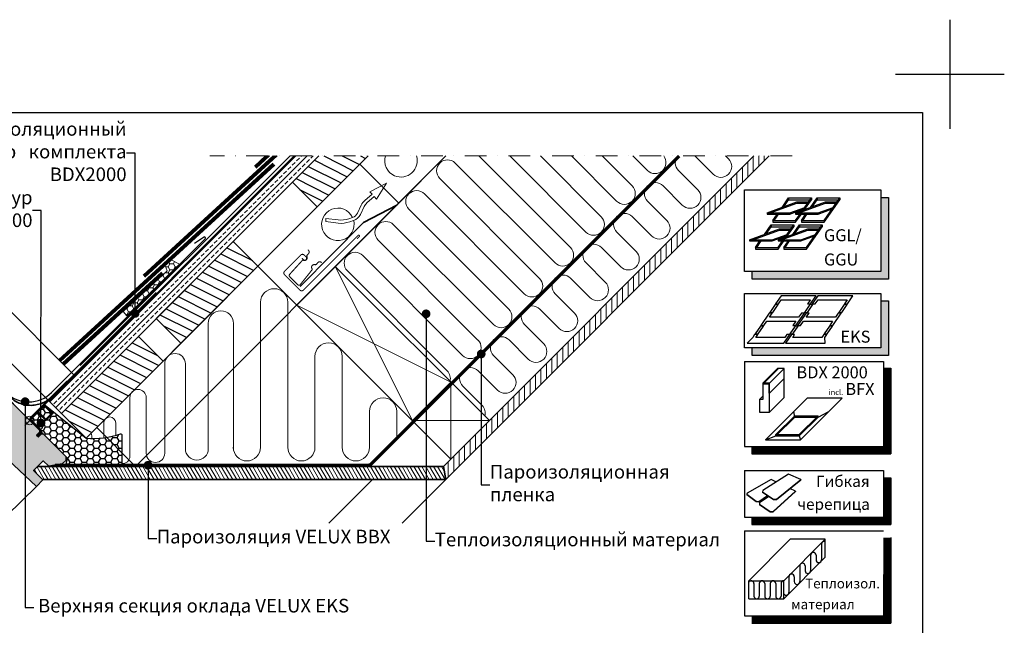
# Model space of a CAD drawing. Units: millimetres. Extents: x 5551 to 7751, y 3757 to 5342.
# Drawn here: x 6847 to 7751, y 4787 to 5342 of the extents above; entities that cross this region are included whole.
import ezdxf
from ezdxf.enums import TextEntityAlignment as Align

# ---------------------------------------------------------------- set-up
doc = ezdxf.new("R2010")
doc.units = ezdxf.units.MM
doc.header["$LTSCALE"] = 40
doc.header["$MEASUREMENT"] = 0
doc.header["$PDSIZE"] = 2
for name, pattern in [('ACAD_ISO03W100', [30, 12, -18]), ('ACAD_ISO14W100', [24, 12, -3, 0, -3, 0, -3, 0, -3]), ('DASHDOT', [1, 0.5, -0.25, 0, -0.25]), ('HIDDEN', [0.375, 0.25, -0.125])]:
    doc.linetypes.add(name, pattern=pattern)
doc.layers.get('0').update_dxf_attribs({"linetype": 'CONTINUOUS'})
doc.layers.get('DEFPOINTS').update_dxf_attribs({"linetype": 'CONTINUOUS'})
for name, color, linetype in [('POIMULEVY', 7, 'CONTINUOUS'), ('VELUX_FLASHING', 4, 'CONTINUOUS'), ('VELUX_FRAME', 7, 'CONTINUOUS'), ('VELUX_HATCH', 1, 'CONTINUOUS'), ('VELUX_INFO', 7, 'CONTINUOUS'), ('VELUX_INSULATIONFRAME_BDX', 5, 'CONTINUOUS'), ('VELUX_VAPOUR-BARRIER', 1, 'HIDDEN')]:
    doc.layers.add(name, color=color, linetype=linetype)
for name, color, linetype, lineweight in [('VELUX-WINDOW', 4, 'CONTINUOUS', 35), ('VELUX_1', 1, 'CONTINUOUS', 9), ('VELUX_4', 4, 'CONTINUOUS', 35), ('VELUX_5h', 5, 'ACAD_ISO03W100', 35), ('VELUX_6DH', 6, 'DASHDOT', 9), ('VELUX_DIM', 2, 'CONTINUOUS', 13), ('VELUX_HATCHING', 1, 'CONTINUOUS', 9), ('VELUX_INSU', 2, 'CONTINUOUS', 13), ('VELUX_TXT2', 7, 'CONTINUOUS', 13)]:
    doc.layers.add(name, color=color, linetype=linetype, lineweight=lineweight)
doc.styles.add('ROMANS', font='romans.shx', dxfattribs={"height": 12.5})
doc.styles.add('Verdana', font='verdana.TTF')
doc.dimstyles.new('ISO-25', dxfattribs={"dimscale": 8, "dimtxt": 1.75, "dimasz": 2.5, "dimexe": 1.25, "dimexo": 0.625, "dimtad": 1, "dimdec": 0, "dimtxsty": 'Standard', "dimcen": 2.5, "dimadec": 0, "dimazin": 0, "dimtfac": 1, "dimtdec": 0, "dimtmove": 0, "dimatfit": 3, "dimfxl": 0, "dimarcsym": 0})
doc.dimstyles.new('VERDANA', dxfattribs={"dimtxt": 12.5, "dimasz": 12, "dimexe": 2, "dimexo": 0, "dimgap": 2, "dimtad": 1, "dimdec": 0, "dimzin": 4, "dimdsep": 46, "dimtxsty": 'Verdana', "dimcen": 0.09, "dimclrd": 256, "dimclre": 256, "dimclrt": 256, "dimadec": 3, "dimazin": 1, "dimtfac": 1, "dimtdec": 0, "dimtix": 1, "dimtmove": 0, "dimatfit": 3, "dimfxl": 0, "dimtolj": 1, "dimtzin": 0, "dimarcsym": 0})

# ---------------------------------------------------------------- blocks, each defined once
blk = doc.blocks.new('arrotop')
at = {"layer": 'VELUX_HATCHING', "flags": 128}
blk.add_lwpolyline([(0, 0), (-10.27, -13.91), (-12.25, -11.39), (-19.43, -16.57, 0.105543), (-22.23, -19.66), (-26.31, -26.7, -0.188551), (-32.92, -31.69), (-36.48, -32.61, -0.098956), (-47.32, -33.05), (-58.53, -30.59), (-58.23, -27.74), (-47.01, -30.01, 0.091783), (-37.08, -29.69), (-33.69, -28.82, 0.180782), (-28.91, -25.19), (-24.82, -18.16, -0.105543), (-21.18, -14.13), (-14.11, -9.03), (-16.08, -6.52)], format="xyb", close=True, dxfattribs=at)
blk = doc.blocks.new('*D34')
at = {"layer": 'DEFPOINTS', "color": 0}
for p in [(6789.69, 5076.65), (6873.85, 4992.49), (6856.17, 4974.81)]:
    blk.add_point(p, dxfattribs=at)
at = {"layer": 'VELUX_DIM', "lineweight": -2}
for p, q in [((6798.17, 5085.14), (6806.66, 5093.62)), ((6772.01, 5058.97), (6789.69, 5076.65)), ((6873.85, 4992.49), (6788.27, 5078.06)), ((6856.17, 4974.81), (6770.6, 5060.39)), ((6763.53, 5050.49), (6755.04, 5042))]:
    blk.add_line(p, q, dxfattribs=at)
at = {"layer": 'VELUX_DIM'}
for points in [[(6796.76, 5086.55), (6799.59, 5083.72), (6789.69, 5076.65)], [(6762.11, 5051.9), (6764.94, 5049.07), (6772.01, 5058.97)]]:
    blk.add_solid(points, dxfattribs=at)
at = {"layer": 'VELUX_DIM', "insert": (6774.83, 5073.83), "char_height": 12.5, "attachment_point": 5, "rotation": 45, "style": 'Verdana'}
blk.add_mtext('\\A1;25', dxfattribs=at)
blk = doc.blocks.new('*D35')
at = {"layer": 'DEFPOINTS', "color": 0}
for p in [(6790.22, 5123), (6897.3, 5015.93), (6856.17, 4974.81)]:
    blk.add_point(p, dxfattribs=at)
at = {"layer": 'VELUX_DIM', "lineweight": -2}
for p, q in [((6798.71, 5131.49), (6807.19, 5139.98)), ((6749.1, 5081.88), (6790.22, 5123)), ((6897.3, 5015.93), (6788.81, 5124.42)), ((6856.17, 4974.81), (6747.69, 5083.3)), ((6740.62, 5073.4), (6732.13, 5064.91))]:
    blk.add_line(p, q, dxfattribs=at)
at = {"layer": 'VELUX_DIM'}
for points in [[(6797.29, 5132.9), (6800.12, 5130.08), (6790.22, 5123)], [(6739.2, 5074.81), (6742.03, 5071.98), (6749.1, 5081.88)]]:
    blk.add_solid(points, dxfattribs=at)
at = {"layer": 'VELUX_DIM', "insert": (6763.65, 5108.46), "char_height": 12.5, "attachment_point": 5, "rotation": 45, "style": 'Verdana'}
blk.add_mtext('\\A1;60-100', dxfattribs=at)

msp = doc.modelspace()

# ---------------------------------------------------------------- hatches: boundary and pattern name
at = {"layer": 'POIMULEVY'}
h = msp.add_hatch(dxfattribs=at)
h.set_pattern_fill('ANSI31', color=1, scale=60, angle=-251.565, style=0)
h.set_pattern_definition([(153.435, (2051.414, 1675.5535), (-3.354096, -6.708207), [])])
h.paths.add_polyline_path([(7166.71, 5217.47), (7121.46, 5217.47), (7097.3, 5193.31), (7119.92, 5170.68)])
h = msp.add_hatch(dxfattribs=at)
h.set_pattern_fill('ANSI31', color=1, scale=60, angle=-251.565, style=0)
h.set_pattern_definition([(153.435, (1926.4266, 1550.566), (-3.354096, -6.708207), [])])
h.paths.add_polyline_path([(6994.94, 5045.69), (6972.31, 5068.32), (7043.02, 5139.03), (7065.65, 5116.4)])
h = msp.add_hatch(dxfattribs=at)
h.set_pattern_fill('ANSI31', color=1, scale=60, angle=-251.565, style=0)
h.set_pattern_definition([(153.435, (1839.282, 1463.4215), (-3.354096, -6.708207), [])])
h.paths.add_polyline_path([(6907.79, 4958.55), (6885.16, 4981.17), (6955.87, 5051.88), (6978.5, 5029.26)])
at = {"layer": 'VELUX_HATCH'}
h = msp.add_hatch(dxfattribs=at)
h.set_pattern_fill('HONEY', color=5, scale=30, style=0)
h.set_pattern_definition([(360, (6026.8673, 4046.6804), (5.625, 3.247595), [3.75, -7.5]), (120, (6026.8673, 4046.6804), (-5.625, 3.247595), [3.75, -7.5]), (60, (6026.8673, 4046.6804), (1e-08, 6.4951905), [-7.5, 3.75])])
edge = h.paths.add_edge_path()
edge.add_line((6889.47, 4935.12), (6890.68, 4939.6))
edge.add_arc((6890.33, 4939.95), 0.5, 315, 405)
edge.add_line((6890.68, 4940.3), (6856.17, 4974.81))
edge.add_line((6856.17, 4974.81), (6870.31, 4988.95))
edge.add_line((6870.31, 4988.95), (6907.79, 4958.55))
edge.add_arc((6913.3, 5043.22), 84.85, 266.27989, 288.01586)
edge.add_arc((6939.72, 4961.56), 0.983, 15.3977, 100.6065, ccw=False)
edge.add_line((6940.67, 4961.82), (6940.71, 4933.67))
edge.add_arc((6939.71, 4933.67), 1, -90.73484, 0, ccw=False)
edge.add_arc((6926.75, 5183.48), 251.15, 261.46361, 272.95483, ccw=False)
at = {"layer": 'VELUX_HATCHING'}
h = msp.add_hatch(dxfattribs=at)
h.set_pattern_fill('BRASS', color=256, scale=30, angle=45, style=0)
h.set_pattern_definition([(45, (5624.071, 3762.468), (-5.3033, 5.3033), []), (45, (5621.419, 3765.12), (-5.3033, 5.3033), [3.75, -1.875])])
h.paths.add_polyline_path([(7121.46, 5217.47), (7098.83, 5217.47), (6873.85, 4992.49), (6885.16, 4981.17)])
h = msp.add_hatch(dxfattribs=at)
h.set_pattern_fill('ANSI31', color=256, scale=40, angle=45, style=0)
h.set_pattern_definition([(90, (3675.432, 2575.479), (-5, 9e-16), [])])
h.paths.add_polyline_path([(7236.12, 4932.67), (7238.26, 4920.67), (7535.07, 5217.47), (7520.92, 5217.47)])
h = msp.add_hatch(dxfattribs=at)
h.set_pattern_fill('HONEY', color=256, angle=0.3, style=0)
h.set_pattern_definition([(0.3, (5881.501, 3900.2234), (4.7480378, 2.7745286), [3.175, -6.35]), (120.3, (5881.501, 3900.2234), (-4.776831, 2.724657), [3.175, -6.35]), (60.3, (5881.501, 3900.2234), (-0.0287934, 5.4991856), [-6.35, 3.175])])
h.paths.add_polyline_path([(6993.58, 5118.21), (6986.09, 5122.14), (6980.47, 5116.94), (6982.26, 5112.1), (6941.8, 5074.69), (6945.4, 5070.7)])
h = msp.add_hatch(dxfattribs=at)
h.set_pattern_fill('DOTS', color=256, scale=30, style=0)
h.set_pattern_definition([(0, (5439.3763, 3383.5069), (0.9375, 1.875), [0, -1.875])])
edge = h.paths.add_edge_path()
edge.add_line((6799.67, 5031.31), (6798.26, 5031.31))
edge.add_line((6798.26, 5031.31), (6776.62, 5009.67))
edge.add_line((6776.62, 5009.67), (6776.62, 5008.26))
edge.add_line((6776.62, 5008.26), (6792.11, 4992.77))
edge.add_line((6792.11, 4992.77), (6771.92, 4972.58))
edge.add_line((6771.92, 4972.58), (6765.72, 4964.59))
edge.add_arc((6766.9, 4963.67), 1.5, 142.2, 225)
edge.add_line((6765.84, 4962.61), (6777.15, 4951.3))
edge.add_arc((6778.21, 4952.36), 1.5, 225, 307.8)
edge.add_line((6779.13, 4951.18), (6787.12, 4957.38))
edge.add_line((6787.12, 4957.38), (6801.37, 4971.63))
edge.add_line((6801.37, 4971.63), (6803.62, 4969.38))
edge.add_arc((6804.68, 4970.44), 1.5, 225, 270)
edge.add_line((6804.68, 4968.94), (6806.27, 4968.94))
edge.add_arc((6806.27, 4970.44), 1.5, 270, 315)
edge.add_line((6807.33, 4969.38), (6811.48, 4973.54))
edge.add_line((6811.48, 4973.54), (6814.31, 4970.71))
edge.add_line((6814.31, 4970.71), (6809.4, 4965.8))
edge.add_arc((6810.46, 4964.73), 1.5, 135, 226.94331)
edge.add_line((6809.44, 4963.64), (6862.18, 4914.35))
edge.add_line((6862.18, 4914.35), (6868.19, 4920.36))
edge.add_line((6868.19, 4920.36), (6859.71, 4928.85))
edge.add_line((6859.71, 4928.85), (6868.55, 4937.69))
edge.add_line((6868.55, 4937.69), (6873.5, 4932.74))
edge.add_line((6873.5, 4932.74), (6886.01, 4934.93))
edge.add_line((6886.01, 4934.93), (6889.62, 4938.54))
edge.add_line((6889.62, 4938.54), (6889.62, 4941.36))
edge.add_line((6889.62, 4941.36), (6868.41, 4962.58))
edge.add_line((6868.41, 4962.58), (6866.99, 4962.58))
edge.add_line((6866.99, 4962.58), (6864.16, 4959.75))
edge.add_line((6864.16, 4959.75), (6862.47, 4961.45))
edge.add_line((6862.47, 4961.45), (6865.29, 4964.27))
edge.add_line((6865.29, 4964.27), (6865.29, 4965.69))
edge.add_line((6865.29, 4965.69), (6799.67, 5031.31))
edge = h.paths.add_edge_path(flags=17)
edge.add_line((6808.58, 4945.89), (6813.6, 4950.91))
edge.add_line((6813.6, 4950.91), (6814.24, 4950.27))
edge.add_line((6814.24, 4950.27), (6818.57, 4950.27))
edge.add_arc((6818.57, 4948.77), 1.5, 45, 90, ccw=False)
edge.add_line((6819.63, 4949.83), (6821.03, 4948.43))
edge.add_arc((6819.97, 4947.37), 1.5, -45, 45, ccw=False)
edge.add_line((6821.03, 4946.31), (6803.35, 4928.64))
edge.add_arc((6802.29, 4929.7), 1.5, 225, 315, ccw=False)
edge.add_line((6801.23, 4928.64), (6783.55, 4946.31))
edge.add_arc((6784.61, 4947.37), 1.5, 135, 225, ccw=False)
edge.add_line((6783.55, 4948.43), (6793.45, 4958.33))
edge.add_arc((6794.51, 4957.27), 1.5, 45, 135, ccw=False)
edge.add_line((6795.57, 4958.33), (6797.84, 4956.07))
edge.add_arc((6798.9, 4957.13), 1.5, 225, 315)
edge.add_line((6799.96, 4956.07), (6805.61, 4961.73))
edge.add_arc((6806.68, 4960.67), 1.5, 45, 135, ccw=False)
edge.add_line((6807.74, 4961.73), (6810.27, 4959.2))
edge.add_arc((6809.21, 4958.14), 1.5, 0, 45, ccw=False)
edge.add_line((6810.71, 4958.14), (6810.71, 4953.81))
edge.add_line((6810.71, 4953.81), (6811.34, 4953.17))
edge.add_line((6811.34, 4953.17), (6806.32, 4948.15))
edge.add_line((6806.32, 4948.15), (6808.58, 4945.89))
edge = h.paths.add_edge_path()
edge.add_arc((6777.8, 4927.89), 35, 315, 352.87805)
edge.add_arc((6811.04, 4923.73), 1.5, 352.87805, 396.8122)
edge.add_line((6812.24, 4924.63), (6808.28, 4929.93))
edge.add_arc((6807.88, 4929.63), 0.5, 36.8122, 135)
edge.add_line((6807.52, 4929.98), (6775.35, 4897.81))
edge.add_line((6775.35, 4897.81), (6773.58, 4895.33))
edge.add_line((6773.58, 4895.33), (6777.47, 4891.44))
edge.add_line((6777.47, 4891.44), (6773.46, 4887.43))
edge.add_line((6773.46, 4887.43), (6773.56, 4886.87))
edge.add_line((6773.56, 4886.87), (6781.32, 4883.29))
edge.add_arc((6781.94, 4884.66), 1.5, 245.25646, 315)
edge.add_line((6783, 4883.6), (6802.55, 4903.14))
edge = h.paths.add_edge_path()
edge.add_line((6778.46, 4904.03), (6759.37, 4884.94))
edge.add_arc((6758.31, 4886), 1.5, 225, 315, ccw=False)
edge.add_line((6757.25, 4884.94), (6755.48, 4886.7))
edge.add_arc((6754.77, 4886), 1, 45, 135)
edge.add_line((6754.07, 4886.7), (6749.65, 4882.29))
edge.add_arc((6748.59, 4883.35), 1.5, 231, 315, ccw=False)
edge.add_line((6747.64, 4882.18), (6711.35, 4911.57))
edge.add_arc((6712.61, 4913.13), 2, 135, 231, ccw=False)
edge.add_line((6711.19, 4914.54), (6715.15, 4918.5))
edge.add_arc((6717.26, 4920.26), 2.75, 219.78409, 410.21591)
edge.add_line((6719.02, 4922.37), (6724.37, 4927.72))
edge.add_line((6724.37, 4927.72), (6718.71, 4933.37))
edge.add_line((6718.71, 4933.37), (6719.42, 4934.08))
edge.add_line((6719.42, 4934.08), (6716.59, 4936.91))
edge.add_line((6716.59, 4936.91), (6715.88, 4936.2))
edge.add_line((6715.88, 4936.2), (6712.35, 4939.74))
edge.add_line((6712.35, 4939.74), (6711.64, 4941.86))
edge.add_line((6711.64, 4941.86), (6715.88, 4946.1))
edge.add_line((6715.88, 4946.1), (6717.65, 4944.33))
edge.add_line((6717.65, 4944.33), (6719.77, 4946.46))
edge.add_line((6719.77, 4946.46), (6717.3, 4948.93))
edge.add_line((6717.3, 4948.93), (6725.43, 4957.06))
edge.add_arc((6726.49, 4956), 1.5, 45, 135, ccw=False)
edge.add_line((6727.55, 4957.06), (6778.46, 4906.15))
edge.add_arc((6777.4, 4905.09), 1.5, -45, 45, ccw=False)
h = msp.add_hatch(dxfattribs=at)
h.set_pattern_fill('ANSI31', color=256, scale=25, angle=75, style=0)
h.set_pattern_definition([(120, (3652.8044, 2598.1066), (-2.7063294, -1.5625), [])])
h.paths.add_polyline_path([(7236.12, 4932.67), (6863.53, 4932.67), (6859.71, 4928.85), (6867.89, 4920.67), (7238.26, 4920.67)])
at = {"layer": 'VELUX_INFO'}
for points in [[(7637.42, 5111.44), (7519.42, 5111.44), (7519.42, 5104.44), (7644.42, 5104.44), (7644.42, 5179.44), (7637.42, 5179.44)], [(7644.42, 5084.44), (7637.42, 5084.44), (7637.42, 5041.44), (7519.42, 5041.44), (7519.42, 5034.44), (7644.42, 5034.44)]]:
    msp.add_hatch(color=7, dxfattribs=at).paths.add_polyline_path(points)

# ---------------------------------------------------------------- linework, layer by layer
at = {"layer": 'VELUX-WINDOW'}
msp.add_lwpolyline([(6809.44, 4963.64), (6862.18, 4914.35), (6868.19, 4920.36), (6859.71, 4928.85), (6868.55, 4937.69), (6873.5, 4932.74), (6886.01, 4934.93), (6889.62, 4938.54), (6889.62, 4941.36), (6868.41, 4962.58), (6866.99, 4962.58), (6864.16, 4959.75), (6862.47, 4961.45), (6865.29, 4964.27), (6865.29, 4965.69), (6799.67, 5031.31)], dxfattribs=at)
at = {"layer": 'VELUX_1', "linetype": 'Continuous'}
for p, q in [((7207.4, 4974.65), (7136.69, 5116.07)), ((7101.33, 5080.72), (7242.75, 5010.01)), ((7242.75, 5010.01), (7242.75, 4939.3)), ((7207.4, 4974.65), (7278.11, 4974.65)), ((7130.67, 4880.56), (7170.79, 4920.67)), ((7198.13, 4880.56), (7238.26, 4920.67))]:
    msp.add_line(p, q, dxfattribs=at)
at = {"layer": 'VELUX_1', "color": 1}
for p, q in [((6851.58, 4970.21), (6860.77, 4979.41)), ((6851.58, 4979.41), (6860.77, 4970.21))]:
    msp.add_line(p, q, dxfattribs=at)
at = {"layer": 'VELUX_1'}
msp.add_line((6835.1, 4887.71), (6862.18, 4914.35), dxfattribs=at)
at = {"layer": 'VELUX_1', "color": 3, "const_width": 2}
for points in [[(6863.19, 4960.72), (6866.23, 4963.76, 0.414214), (6866.23, 4965.89), (6857.04, 4975.08, -0.414214), (6857.04, 4977.2), (6890.62, 5010.79)], [(6869.48, 4989.64, 0.182698), (6869.87, 4988.53), (6876.9, 4981.5), (6870.9, 4975.5), (6863.87, 4982.53, -0.182698), (6863.48, 4983.64, -0.182698)]]:
    msp.add_lwpolyline(points, format="xyb", dxfattribs=at)
at = {"layer": 'VELUX_1', "color": 1}
msp.add_circle((6856.17, 4974.81), 4, dxfattribs=at)
at = {"layer": 'VELUX_1', "linetype": 'Continuous'}
for centre, start, end in [((7196.94, 5213.08), 162.92623, 247.18448), ((7196.94, 5213.08), 247.18448, 17.07377), ((7139.02, 5154.75), 25.01379, 13.58429)]:
    msp.add_arc(centre, 14.94, start, end, dxfattribs=at)
at = {"layer": 'VELUX_4', "linetype": 'Continuous'}
for p, q in [((6873.85, 4992.49), (7098.83, 5217.47)), ((6885.16, 4981.17), (7121.46, 5217.47)), ((7236.12, 4932.67), (7520.92, 5217.47)), ((7238.26, 4920.67), (7535.07, 5217.47)), ((7278.11, 4974.65), (7136.69, 5116.07)), ((7242.75, 4939.3), (7101.33, 5080.72)), ((7242.75, 5010.01), (7207.4, 4974.65)), ((6873.85, 4992.49), (6885.16, 4981.17)), ((7242.75, 4939.3), (7278.11, 4974.65)), ((7236.12, 4932.67), (7238.26, 4920.67))]:
    msp.add_line(p, q, dxfattribs=at)
at = {"layer": 'VELUX_4'}
for p, q in [((6960.13, 5108.15), (7079.6, 5217.47)), ((6960.47, 5107.79), (7080.34, 5217.47)), ((6960.81, 5107.42), (7081.08, 5217.47)), ((6961.15, 5107.05), (7081.82, 5217.47)), ((6961.48, 5106.68), (7082.56, 5217.47)), ((6961.82, 5106.31), (7083.3, 5217.47)), ((7062.36, 5208.15), (7072.54, 5217.47)), ((7062.7, 5207.78), (7073.28, 5217.47)), ((7063.03, 5207.41), (7074.03, 5217.47)), ((7063.37, 5207.04), (7074.77, 5217.47)), ((7063.71, 5206.67), (7075.51, 5217.47)), ((7064.05, 5206.3), (7076.25, 5217.47)), ((6882.42, 5030.59), (7079.36, 5210.79)), ((6882.78, 5030.24), (7079.7, 5210.42)), ((6883.15, 5029.9), (7080.03, 5210.05)), ((6883.51, 5029.55), (7080.37, 5209.68)), ((6883.87, 5029.2), (7080.71, 5209.31)), ((6884.23, 5028.85), (7081.05, 5208.95)), ((6885.87, 5027.28), (6977.13, 5110.79)), ((6886.23, 5026.94), (6977.47, 5110.43)), ((6886.59, 5026.59), (6977.81, 5110.06)), ((6886.95, 5026.24), (6978.15, 5109.69)), ((6887.32, 5025.9), (6978.48, 5109.32)), ((6887.68, 5025.55), (6978.82, 5108.95)), ((7236.12, 4932.67), (6863.53, 4932.67)), ((7238.26, 4920.67), (6867.89, 4920.67))]:
    msp.add_line(p, q, dxfattribs=at)
msp.add_lwpolyline([(7166.71, 5217.47), (7119.92, 5170.68), (7097.3, 5193.31), (7121.46, 5217.47)], dxfattribs=at)
for points in [[(6994.94, 5045.69), (6972.31, 5068.32), (7043.02, 5139.03), (7065.65, 5116.4)], [(6907.79, 4958.55), (6885.16, 4981.17), (6955.87, 5051.88), (6978.5, 5029.26)]]:
    msp.add_lwpolyline(points, close=True, dxfattribs=at)
at = {"layer": 'VELUX_5h', "linetype": 'ACAD_ISO14W100', "ltscale": 1.5, "flags": 128}
msp.add_lwpolyline([(7095.17, 5217.47), (6902.3, 5025.15)], dxfattribs=at)
at = {"layer": 'VELUX_5h', "linetype": 'ACAD_ISO14W100'}
for points in [[(7104.43, 5097.8), (7162.54, 5156.3), (7162.54, 5156.3), (7193.03, 5172.41), (7238.08, 5217.47)], [(6885.16, 4981.17), (6907.79, 4958.55), (7065.65, 5116.4), (7101.33, 5080.72), (7163.85, 5143.24)]]:
    msp.add_lwpolyline(points, dxfattribs=at)
msp.add_lwpolyline([(6837.33, 4996.99, 0.427933), (6877.32, 4997.5), (6972.05, 5092.18)], format="xyb", dxfattribs=at)
at = {"layer": 'VELUX_6DH'}
msp.add_line((7556.18, 5217.47), (7021.35, 5217.47), dxfattribs=at)
at = {"layer": 'VELUX_DIM'}
for p, q in [((6907.79, 4958.55), (7166.71, 5217.47)), ((7238.08, 5217.47), (6953.28, 4932.67)), ((7159.55, 5209.64), (7194.9, 5174.29)), ((6953.28, 4932.67), (6917.6, 4968.35))]:
    msp.add_line(p, q, dxfattribs=at)
at = {"layer": 'VELUX_FLASHING', "const_width": 1}
for points in [[(7105.99, 5123.73), (7107.4, 5122.32, 0.414214), (7109.87, 5122.32, 0.414214), (7109.87, 5124.79), (7108.11, 5126.56, 0.414214), (7104.92, 5126.56), (7090.08, 5111.71, 0.414214), (7090.08, 5108.53), (7104.22, 5094.39, 0.414214), (7107.4, 5094.39), (7157.6, 5144.59, -0.414214), (7158.66, 5144.59, -0.414214), (7158.66, 5143.53), (7156.54, 5141.41)], [(7124.23, 5119.67), (7123.46, 5120.1, 0.365089), (7120.49, 5119.5), (7119.37, 5118.1, -0.231117), (7118.7, 5117.78), (7117.24, 5117.79, 0.5577), (7115.1, 5114.41), (7115.38, 5113.86, -0.289295), (7115.28, 5112.95), (7104.5, 5099.41, -0.365089), (7102.39, 5099.19), (7098.63, 5102.94), (7094.87, 5106.7, -0.365089), (7094.69, 5108.82), (7106.36, 5121.6, -0.289295), (7107.24, 5121.84), (7107.83, 5121.66, 0.5577), (7110.83, 5124.3), (7110.59, 5125.74, -0.223594), (7110.8, 5126.45), (7112, 5127.78, 0.365089), (7112.13, 5130.8), (7111.58, 5131.5)]]:
    msp.add_lwpolyline(points, format="xyb", dxfattribs=at)
at = {"layer": 'VELUX_FLASHING'}
msp.add_lwpolyline([(6795.35, 5031.8), (6786.16, 5040.99, -1), (6789.97, 5044.81), (6834.24, 5000.54, 0.414214), (6876.24, 5000.54), (7017.17, 5141.47, 0.668179), (7016.46, 5143.18), (7007.54, 5137.26)], format="xyb", dxfattribs=at)
at = {"layer": 'VELUX_FRAME', "color": 1}
for p, q in [((7700.9, 5342.47), (7700.9, 5242.47)), ((7650.9, 5292.47), (7750.9, 5292.47)), ((7700.9, 5292.47), (7750.9, 5292.47))]:
    msp.add_line(p, q, dxfattribs=at)
at = {"layer": 'VELUX_FRAME', "color": 3}
for p, q in [((5725.9, 5257.47), (7675.9, 5257.47)), ((7675.9, 5257.47), (7675.9, 3842.47))]:
    msp.add_line(p, q, dxfattribs=at)
at = {"layer": 'VELUX_HATCHING'}
msp.add_lwpolyline([(6945.4, 5070.7), (6941.8, 5074.69), (6982.26, 5112.1), (6980.47, 5116.94), (6986.09, 5122.14), (6993.58, 5118.21)], close=True, dxfattribs=at)
at = {"layer": 'VELUX_INFO', "color": 1}
for p, q in [((7533.14, 5165.27), (7560.53, 5175.24)), ((7536.01, 5165.27), (7560.53, 5174.19)), ((7546.83, 5170.26), (7552.9, 5178.93)), ((7548.44, 5170.84), (7552.9, 5177.21)), ((7552.9, 5178.93), (7573.76, 5178.93)), ((7552.9, 5178.93), (7552.9, 5177.21)), ((7552.9, 5177.21), (7572.56, 5177.21)), ((7559.24, 5165.27), (7586.63, 5175.24)), ((7560.53, 5175.24), (7571.18, 5175.24)), ((7560.53, 5175.24), (7560.53, 5174.19)), ((7560.53, 5174.19), (7570.45, 5174.19)), ((7562.11, 5165.27), (7586.63, 5174.19)), ((7565.9, 5167.69), (7573.76, 5178.93)), ((7567.51, 5168.28), (7573.76, 5177.21)), ((7572.93, 5170.26), (7579.01, 5178.93)), ((7573.76, 5178.93), (7573.76, 5177.21)), ((7574.54, 5170.84), (7579.01, 5177.21)), ((7579.01, 5178.93), (7599.86, 5178.93)), ((7579.01, 5178.93), (7579.01, 5177.21)), ((7579.01, 5177.21), (7598.66, 5177.21)), ((7585.43, 5158.32), (7599.86, 5178.93)), ((7585.43, 5156.6), (7599.86, 5177.21)), ((7586.63, 5175.24), (7597.28, 5175.24)), ((7586.63, 5175.24), (7586.63, 5174.19)), ((7586.63, 5174.19), (7596.55, 5174.19)), ((7599.86, 5178.93), (7599.86, 5177.21)), ((7533.14, 5165.27), (7554, 5165.27)), ((7533.14, 5165.27), (7533.14, 5164.22)), ((7533.14, 5164.22), (7554, 5164.22)), ((7538.47, 5158.32), (7542.65, 5164.29)), ((7539.67, 5158.32), (7543.85, 5164.29)), ((7554, 5165.27), (7567.69, 5170.26)), ((7554, 5164.22), (7566.71, 5168.85)), ((7554, 5165.27), (7554, 5164.22)), ((7559.24, 5165.27), (7580.1, 5165.27)), ((7559.24, 5165.27), (7559.24, 5164.22)), ((7559.24, 5164.22), (7580.1, 5164.22)), ((7559.33, 5158.32), (7563.47, 5164.22)), ((7559.33, 5156.6), (7564.67, 5164.22)), ((7564.58, 5158.32), (7568.76, 5164.29)), ((7565.78, 5158.32), (7569.96, 5164.29)), ((7580.1, 5165.27), (7593.79, 5170.26)), ((7580.1, 5164.22), (7592.81, 5168.85)), ((7580.1, 5165.27), (7580.1, 5164.22)), ((7530.71, 5145.55), (7536.78, 5154.22)), ((7536.78, 5154.22), (7557.64, 5154.22)), ((7536.78, 5154.22), (7536.78, 5152.51)), ((7538.47, 5158.32), (7559.33, 5158.32)), ((7538.47, 5158.32), (7538.47, 5156.66)), ((7538.47, 5156.6), (7559.33, 5156.6)), ((7549.77, 5142.99), (7557.64, 5154.22)), ((7556.81, 5145.55), (7562.88, 5154.22)), ((7557.64, 5154.22), (7557.64, 5152.51)), ((7559.33, 5158.32), (7559.33, 5156.6)), ((7562.88, 5154.22), (7583.74, 5154.22)), ((7562.88, 5154.22), (7562.88, 5152.51)), ((7564.58, 5158.32), (7585.43, 5158.32)), ((7564.58, 5158.32), (7564.58, 5156.66)), ((7564.58, 5156.6), (7585.43, 5156.6)), ((7569.31, 5133.61), (7583.74, 5154.22)), ((7583.74, 5154.22), (7583.74, 5152.51)), ((7585.43, 5158.32), (7585.43, 5156.6)), ((7517.02, 5140.57), (7544.4, 5150.54)), ((7519.89, 5140.57), (7544.4, 5149.49)), ((7532.32, 5146.14), (7536.78, 5152.51)), ((7536.78, 5152.51), (7556.44, 5152.51)), ((7537.87, 5140.57), (7551.57, 5145.55)), ((7537.87, 5139.52), (7550.58, 5144.15)), ((7543.12, 5140.57), (7570.51, 5150.54)), ((7544.4, 5150.54), (7544.4, 5149.49)), ((7544.4, 5150.54), (7555.06, 5150.54)), ((7544.4, 5149.49), (7554.32, 5149.49)), ((7545.99, 5140.57), (7570.51, 5149.49)), ((7551.38, 5143.58), (7557.64, 5152.51)), ((7558.42, 5146.14), (7562.88, 5152.51)), ((7562.88, 5152.51), (7582.54, 5152.51)), ((7563.98, 5140.57), (7577.67, 5145.55)), ((7563.98, 5139.52), (7576.69, 5144.15)), ((7569.31, 5131.9), (7583.74, 5152.51)), ((7570.51, 5150.54), (7570.51, 5149.49)), ((7570.51, 5150.54), (7581.16, 5150.54)), ((7570.51, 5149.49), (7580.43, 5149.49)), ((7517.02, 5140.57), (7537.87, 5140.57)), ((7517.02, 5140.57), (7517.02, 5139.52)), ((7517.02, 5139.52), (7537.87, 5139.52)), ((7522.35, 5133.61), (7526.53, 5139.58)), ((7523.55, 5133.61), (7527.73, 5139.58)), ((7537.87, 5140.57), (7537.87, 5139.52)), ((7543.12, 5140.57), (7563.98, 5140.57)), ((7543.12, 5140.57), (7543.12, 5139.52)), ((7543.12, 5139.52), (7563.98, 5139.52)), ((7543.21, 5131.9), (7548.55, 5139.52)), ((7543.21, 5133.61), (7547.34, 5139.52)), ((7548.45, 5133.61), (7552.63, 5139.58)), ((7549.65, 5133.61), (7553.83, 5139.58)), ((7563.98, 5140.57), (7563.98, 5139.52)), ((7522.35, 5133.61), (7543.21, 5133.61)), ((7522.35, 5133.61), (7522.35, 5131.96)), ((7522.35, 5131.9), (7543.21, 5131.9)), ((7543.21, 5133.61), (7543.21, 5131.9)), ((7548.45, 5133.61), (7569.31, 5133.61)), ((7548.45, 5133.61), (7548.45, 5131.96)), ((7548.45, 5131.9), (7569.31, 5131.9)), ((7569.31, 5133.61), (7569.31, 5131.9)), ((7529.28, 5008.93), (7542.79, 5022.44)), ((7530.19, 5008.93), (7543.7, 5022.44)), ((7535.34, 5008.93), (7548.85, 5022.44)), ((7543.7, 5022.44), (7542.79, 5022.44)), ((7548.85, 5022.44), (7543.7, 5022.44)), ((7548.85, 5013.35), (7548.85, 5022.44)), ((7529.28, 5008.93), (7529.28, 4994)), ((7530.19, 5008.93), (7529.28, 5008.93)), ((7535.34, 5008.93), (7530.19, 5008.93)), ((7530.19, 5008.93), (7530.19, 5008.33)), ((7530.19, 5008.33), (7534.73, 5008.33)), ((7534.73, 5008.33), (7534.73, 4999.85)), ((7535.34, 4999.85), (7548.85, 5013.35)), ((7535.34, 4999.85), (7535.34, 5008.93)), ((7548.85, 4995.79), (7548.85, 5013.35)), ((7534.73, 4999.85), (7535.34, 4999.85)), ((7535.34, 4982.28), (7535.34, 4999.85)), ((7526.25, 4994), (7529.28, 4997.03)), ((7526.25, 4994), (7526.25, 4982.28)), ((7529.28, 4994), (7526.25, 4994)), ((7531.68, 4957.1), (7569.79, 4995.21)), ((7535.34, 4982.28), (7548.85, 4995.79)), ((7563.9, 4957.1), (7602.01, 4995.21)), ((7602.01, 4995.21), (7569.79, 4995.21)), ((7526.25, 4982.28), (7535.34, 4982.28)), ((7558.47, 4977.8), (7557.69, 4983.11)), ((7579.86, 4977.8), (7589.91, 4983.11)), ((7541.24, 4961.93), (7558.47, 4979.16)), ((7541.24, 4960.58), (7558.47, 4977.8)), ((7558.47, 4979.16), (7579.86, 4979.16)), ((7558.47, 4977.8), (7579.86, 4977.8)), ((7562.63, 4961.93), (7579.86, 4979.16)), ((7562.63, 4960.58), (7579.86, 4977.8)), ((7579.86, 4977.8), (7579.86, 4979.16)), ((7531.68, 4957.1), (7541.24, 4960.58)), ((7531.68, 4957.1), (7563.9, 4957.1)), ((7541.24, 4961.93), (7562.63, 4961.93)), ((7541.24, 4960.58), (7541.24, 4961.93)), ((7541.24, 4960.58), (7562.63, 4960.58)), ((7562.63, 4960.58), (7562.63, 4961.93)), ((7562.63, 4960.58), (7563.9, 4957.1)), ((7536.99, 4920.71), (7514.84, 4908.24)), ((7552.85, 4925.44), (7529.15, 4910.48)), ((7541.63, 4918.36), (7536.99, 4920.71)), ((7541.6, 4902.74), (7563.95, 4920.57)), ((7541.6, 4902.37), (7563.95, 4920.2)), ((7563.95, 4920.57), (7552.85, 4925.44)), ((7563.95, 4920.57), (7563.95, 4920.2)), ((7529.15, 4910.48), (7529.03, 4909.36)), ((7529.03, 4909.36), (7538.89, 4902.6)), ((7529.03, 4909.36), (7529.03, 4909.03)), ((7529.03, 4909.03), (7538.89, 4902.27)), ((7538.58, 4891.45), (7559.29, 4909.98)), ((7538.58, 4891.08), (7559.29, 4909.62)), ((7559.29, 4909.98), (7554.04, 4912.29)), ((7559.29, 4909.98), (7559.29, 4909.62)), ((7514.6, 4907.23), (7514.56, 4906.93)), ((7514.56, 4906.93), (7522.97, 4900.5)), ((7514.84, 4908.24), (7514.6, 4907.23)), ((7514.6, 4907.23), (7523.01, 4900.8)), ((7523.01, 4900.8), (7522.97, 4900.5)), ((7522.97, 4900.5), (7525.45, 4900.27)), ((7523.01, 4900.8), (7525.5, 4900.6)), ((7525.45, 4900.27), (7533.56, 4905.92)), ((7525.5, 4900.6), (7525.45, 4900.27)), ((7525.5, 4900.6), (7533.35, 4906.07)), ((7534.6, 4905.21), (7526.13, 4899.19)), ((7538.89, 4902.6), (7541.6, 4902.74)), ((7538.89, 4902.6), (7538.89, 4902.27)), ((7538.89, 4902.27), (7541.6, 4902.37)), ((7541.6, 4902.74), (7541.6, 4902.37)), ((7526.13, 4899.19), (7526, 4898.07)), ((7526, 4898.07), (7535.86, 4891.31)), ((7526, 4898.07), (7526, 4897.74)), ((7526, 4897.74), (7535.86, 4890.98)), ((7535.86, 4891.31), (7538.58, 4891.45)), ((7535.86, 4891.31), (7535.86, 4890.98)), ((7535.86, 4890.98), (7538.58, 4891.08)), ((7538.58, 4891.45), (7538.58, 4891.08)), ((7516.21, 4827.81), (7554.31, 4865.92)), ((7548.42, 4827.81), (7586.53, 4865.92)), ((7586.53, 4865.92), (7554.31, 4865.92)), ((7586.53, 4849.36), (7586.53, 4865.92)), ((7583.05, 4861.3), (7583.05, 4846.88)), ((7548.42, 4811.25), (7586.53, 4849.36)), ((7573.05, 4851.33), (7573.05, 4836.91)), ((7578.05, 4851.33), (7578.05, 4846.88)), ((7563.05, 4841.36), (7563.05, 4826.94)), ((7568.05, 4841.36), (7568.05, 4836.91)), ((7516.21, 4827.81), (7548.42, 4827.81)), ((7516.21, 4811.25), (7516.21, 4827.81)), ((7548.42, 4811.25), (7548.42, 4827.81)), ((7553.05, 4831.39), (7553.05, 4816.97)), ((7558.05, 4831.39), (7558.05, 4826.94)), ((7520.98, 4825.31), (7520.98, 4813.75)), ((7525.98, 4825.31), (7525.98, 4813.75)), ((7530.98, 4825.31), (7530.98, 4813.75)), ((7535.98, 4825.31), (7535.98, 4813.75)), ((7540.98, 4825.31), (7540.98, 4813.75)), ((7545.98, 4825.31), (7545.98, 4813.75)), ((7516.21, 4811.25), (7548.42, 4811.25))]:
    msp.add_line(p, q, dxfattribs=at)
at = {"layer": 'VELUX_INFO', "color": 7}
for p, q in [((7512.31, 5028.91), (7512.31, 4950.92)), ((7512.31, 5028.91), (7639.98, 5028.91)), ((7639.98, 5028.91), (7639.98, 4988.92)), ((7639.98, 5022.91), (7646.7, 5022.91)), ((7646.7, 5022.91), (7646.7, 4944.2)), ((7639.98, 4988.92), (7639.98, 4950.92)), ((7512.31, 4950.92), (7639.98, 4950.92)), ((7519.03, 4950.92), (7519.03, 4944.2)), ((7519.03, 4944.2), (7646.7, 4944.2)), ((7512.42, 4928.98), (7640.09, 4928.98)), ((7512.42, 4928.98), (7512.42, 4885.97)), ((7640.09, 4928.98), (7640.09, 4885.97)), ((7640.09, 4922.26), (7646.81, 4922.26)), ((7646.81, 4922.26), (7646.81, 4879.25)), ((7512.42, 4885.97), (7640.09, 4885.97)), ((7519.14, 4885.97), (7519.14, 4879.25)), ((7512.31, 4873.44), (7512.31, 4795.44)), ((7512.31, 4873.44), (7639.98, 4873.44)), ((7519.14, 4879.25), (7646.81, 4879.25)), ((7646.7, 4867.44), (7646.7, 4788.72)), ((7639.98, 4833.45), (7639.98, 4795.44)), ((7512.31, 4795.44), (7639.98, 4795.44)), ((7519.03, 4788.72), (7646.7, 4788.72))]:
    msp.add_line(p, q, dxfattribs=at)
at = {"layer": 'VELUX_INFO'}
msp.add_line((7639.98, 5028.91), (7639.98, 5022.91), dxfattribs=at)
at = {"layer": 'VELUX_INFO', "color": 7}
for points in [[(7512.42, 5186.44), (7637.42, 5186.44), (7637.42, 5111.44), (7512.42, 5111.44)], [(7512.42, 5091.44), (7637.42, 5091.44), (7637.42, 5041.44), (7512.42, 5041.44)]]:
    msp.add_lwpolyline(points, close=True, dxfattribs=at)
for points in [[(7637.42, 5179.44), (7644.42, 5179.44), (7644.42, 5104.44), (7519.42, 5104.44), (7519.42, 5111.44)], [(7637.42, 5084.44), (7644.42, 5084.44), (7644.42, 5034.44), (7519.42, 5034.44), (7519.42, 5041.44)]]:
    msp.add_lwpolyline(points, dxfattribs=at)
at = {"layer": 'VELUX_INFO', "color": 1}
for points in [[(7538.33, 5073.97), (7543.2, 5081.05), (7540.43, 5081.05), (7535.55, 5073.97)], [(7540.71, 5081.77), (7543.49, 5081.77), (7546.14, 5085.56), (7572.9, 5085.56), (7570.25, 5081.77), (7573.02, 5081.77), (7578.18, 5089.14), (7545.88, 5089.14)], [(7567.4, 5073.97), (7570.17, 5073.97), (7575.05, 5081.05), (7572.28, 5081.05)], [(7579.66, 5089.14), (7574.5, 5081.77), (7577.27, 5081.77), (7579.92, 5085.56), (7606.68, 5085.56), (7604.03, 5081.77), (7606.8, 5081.77), (7611.96, 5089.14)], [(7598.95, 5073.97), (7601.72, 5073.97), (7606.6, 5081.05), (7603.83, 5081.05)], [(7564.64, 5073.24), (7561.98, 5069.45), (7535.22, 5069.45), (7537.88, 5073.24), (7535.11, 5073.24), (7527.29, 5062.07), (7530.06, 5062.07), (7532.72, 5065.87), (7559.48, 5065.87), (7556.82, 5062.07), (7559.59, 5062.07), (7567.41, 5073.24)], [(7569, 5069.45), (7571.66, 5073.24), (7568.89, 5073.24), (7561.07, 5062.07), (7563.84, 5062.07), (7566.5, 5065.87), (7593.26, 5065.87), (7590.6, 5062.07), (7593.37, 5062.07), (7601.19, 5073.24), (7598.42, 5073.24), (7595.76, 5069.45)], [(7522.82, 5051.05), (7524.57, 5053.55), (7521.68, 5053.55), (7519.93, 5051.05), (7514.66, 5045.85), (7548.59, 5045.85), (7553.99, 5053.55), (7551.29, 5053.55), (7549.54, 5051.05)], [(7524.9, 5054.27), (7529.78, 5061.36), (7527, 5061.36), (7522.13, 5054.27)], [(7553.98, 5054.27), (7556.75, 5054.27), (7561.62, 5061.36), (7558.85, 5061.36)], [(7585.53, 5054.27), (7588.3, 5054.27), (7593.17, 5061.36), (7590.4, 5061.36)]]:
    msp.add_lwpolyline(points, close=True, dxfattribs=at)
msp.add_lwpolyline([(7585.07, 5053.55), (7583.32, 5051.05), (7556.6, 5051.05), (7558.35, 5053.55), (7555.46, 5053.55), (7550.07, 5045.85), (7586.41, 5045.85), (7586.2, 5051.05), (7587.95, 5053.55), (7585.18, 5053.55)], dxfattribs=at)
at = {"layer": 'VELUX_INFO', "color": 7, "const_width": 6.72}
for points in [[(7643.34, 5022.91), (7643.34, 4947.56)], [(7519.03, 4947.56), (7646.7, 4947.56)], [(7643.45, 4922.26), (7643.45, 4882.61)], [(7519.14, 4882.61), (7646.81, 4882.61)], [(7643.34, 4867.44), (7643.34, 4792.08)], [(7519.03, 4792.08), (7646.7, 4792.08)]]:
    msp.add_lwpolyline(points, dxfattribs=at)
at = {"layer": 'VELUX_INFO', "color": 1}
for centre, start, end in [((7585.55, 4861.3), 66.91666, 180), ((7575.55, 4851.33), 0, 180), ((7580.55, 4846.88), 180, 0), ((7565.55, 4841.36), 0, 180), ((7570.55, 4836.91), 180, 0), ((7518.48, 4825.31), 0, 155.64074), ((7528.48, 4825.31), 0, 180), ((7538.48, 4825.31), 0, 180), ((7548.48, 4825.31), 91.42332, 180), ((7555.55, 4831.39), 0, 180), ((7560.55, 4826.94), 180, 0), ((7523.48, 4813.75), 180, 0), ((7533.48, 4813.75), 180, 0), ((7543.48, 4813.75), 180, 0), ((7550.55, 4816.97), 211.62192, 0)]:
    msp.add_arc(centre, 2.5, start, end, dxfattribs=at)
at = {"layer": 'VELUX_INSU'}
for p, q in [((7268.55, 5217.47), (7352.53, 5133.49)), ((7296.83, 5217.47), (7366.67, 5147.63)), ((7325.12, 5217.47), (7380.81, 5161.77)), ((7353.4, 5217.47), (7394.96, 5175.91)), ((7381.68, 5217.47), (7409.1, 5190.05)), ((7409.97, 5217.47), (7423.24, 5204.2)), ((7466.75, 5217.47), (7483.54, 5200.68)), ((7495.04, 5217.47), (7497.68, 5214.82)), ((7246.74, 5210.99), (7338.39, 5119.34)), ((7451.72, 5204.22), (7469.4, 5186.54)), ((7101.33, 5080.72), (7214.45, 5193.84)), ((7232.6, 5196.85), (7324.25, 5105.2)), ((7437.58, 5190.07), (7455.26, 5172.4)), ((7218.46, 5182.71), (7310.1, 5091.06)), ((7423.44, 5175.93), (7441.11, 5158.26)), ((7204.31, 5168.57), (7295.96, 5076.92)), ((7190.17, 5154.42), (7281.82, 5062.77)), ((7409.29, 5161.79), (7426.97, 5144.11)), ((7395.15, 5147.65), (7412.83, 5129.97)), ((7078.7, 5103.35), (7043.02, 5139.03)), ((7176.03, 5140.28), (7267.68, 5048.63)), ((7161.89, 5126.14), (7253.54, 5034.49)), ((7381.01, 5133.51), (7398.69, 5115.83)), ((7366.87, 5119.36), (7384.54, 5101.69)), ((7147.74, 5112), (7239.39, 5020.35)), ((7352.72, 5105.22), (7370.4, 5087.54)), ((7338.58, 5091.08), (7356.26, 5073.4)), ((7068.02, 5083.22), (7068.02, 4950.17)), ((7093.02, 5083.22), (7093.02, 4950.17)), ((7324.44, 5076.94), (7342.12, 5059.26)), ((7020.05, 5063.92), (7020.05, 4948.86)), ((7043.05, 4949.24), (7043.05, 5063.92)), ((7310.3, 5062.8), (7327.98, 5045.12)), ((7296.16, 5048.65), (7313.83, 5030.98)), ((6980.05, 5026.77), (6980.05, 4944.8)), ((6999.05, 4948.86), (6999.05, 5026.77)), ((7118.02, 5033.59), (7118.02, 4950.17)), ((7143.02, 5033.59), (7143.02, 4950.17)), ((7282.01, 5034.51), (7299.69, 5016.83)), ((7267.87, 5020.37), (7285.55, 5002.69)), ((7253.73, 5006.23), (7271.41, 4988.55)), ((6948.05, 4995.77), (6948.05, 4941.88)), ((6963.05, 4944.8), (6963.05, 4995.77)), ((7168.02, 4983.13), (7168.02, 4950.17)), ((7193.02, 4983.13), (7193.02, 4960.27)), ((6924.05, 4972.51), (6924.05, 4959.05)), ((6935.05, 4961.2), (6935.05, 4972.51)), ((6913.05, 4960.72), (6913.05, 4958.37))]:
    msp.add_line(p, q, dxfattribs=at)
for centre, radius, start, end in [((7430.31, 5211.27), 10, 225, 38.32278), ((7458.79, 5211.29), 10, 141.82967, 225), ((7239.67, 5203.92), 10, 45, 225), ((7490.61, 5207.75), 10, 225, 45), ((7402.03, 5182.98), 10, 225, 45), ((7430.51, 5183), 10, 45, 225), ((7211.38, 5175.64), 10, 45, 225), ((7462.33, 5179.47), 10, 225, 45), ((7402.22, 5154.72), 10, 45, 225), ((7183.1, 5147.35), 10, 45, 225), ((7373.74, 5154.7), 10, 225, 45), ((7434.04, 5151.18), 10, 225, 45), ((7373.94, 5126.44), 10, 45, 225), ((7154.82, 5119.07), 10, 45, 225), ((7345.46, 5126.41), 10, 225, 45), ((7405.76, 5122.9), 10, 225, 45), ((7345.65, 5098.15), 10, 45, 225), ((7317.17, 5098.13), 10, 225, 45), ((7377.47, 5094.62), 10, 225, 45), ((7080.52, 5083.22), 12.5, 0, 180), ((7031.55, 5063.92), 11.5, 0, 180), ((7288.89, 5069.85), 10, 225, 45), ((7317.37, 5069.87), 10, 45, 225), ((7349.19, 5066.33), 10, 225, 45), ((7130.52, 5033.59), 12.5, 0, 180), ((7260.61, 5041.56), 10, 225, 45), ((7289.08, 5041.58), 10, 45, 225), ((7320.9, 5038.05), 10, 225, 45), ((6989.55, 5026.77), 9.5, 0, 180), ((7232.32, 5013.28), 10, 345.41449, 45), ((7260.8, 5013.3), 10, 45, 225), ((7292.62, 5009.76), 10, 225, 45), ((6955.55, 4995.77), 7.5, 0, 180), ((7180.52, 4983.13), 12.5, 0, 180), ((7264.34, 4981.48), 10, 344.40744, 45), ((6929.55, 4972.51), 5.5, 0, 180), ((6865.55, 4969.36), 2.5, 180, 0), ((6907.55, 4960.72), 5.5, 0, 26.93949), ((6875.55, 4958.12), 2.5, 180, 184.46836), ((7009.55, 4948.86), 10.5, 180, 0), ((7055.52, 4950.17), 12.5, 180, 0), ((7105.52, 4950.17), 12.5, 180, 0), ((7155.52, 4950.17), 12.5, 180, 0), ((6941.55, 4941.88), 6.5, 262.52455, 0), ((6971.55, 4944.8), 8.5, 180, 0)]:
    msp.add_arc(centre, radius, start, end, dxfattribs=at)
at = {"layer": 'VELUX_INSULATIONFRAME_BDX'}
msp.add_lwpolyline([(6889.47, 4935.12), (6890.68, 4939.6, 0.414214), (6890.68, 4940.3), (6856.17, 4974.81), (6870.31, 4988.95), (6907.79, 4958.55, 0.095126), (6939.54, 4962.53, -0.389928), (6940.67, 4961.82), (6940.71, 4933.67, -0.417975), (6939.69, 4932.67, -0.050182)], format="xyb", close=True, dxfattribs=at)
at = {"layer": 'VELUX_VAPOUR-BARRIER', "const_width": 3}
msp.add_lwpolyline([(7452.28, 5217.47), (7170.01, 4935.2, -0.198912), (7166.48, 4933.73), (6879.18, 4933.73)], format="xyb", dxfattribs=at)

# ---------------------------------------------------------------- block references
at = {"rotation": 4.632096033306401}
msp.add_blockref('arrotop', (7183.75, 5192.48), dxfattribs=at)

# ---------------------------------------------------------------- texts
at = {"layer": 'VELUX_INFO'}
for s, style, p in [('GGL/', 'ROMANS', (7585.33, 5144.73)), ('GGU', 'ROMANS', (7585.35, 5122.49)), ('EKS', 'ROMANS', (7600.47, 5051.69)), ('BDX 2000', 'Verdana', (7560.07, 5018.97))]:
    msp.add_text(s, height=11, dxfattribs=dict(at, style=style)).set_placement(p, align=Align.MIDDLE_LEFT)
at = {"layer": 'VELUX_INFO', "style": 'Verdana'}
for s, height, p in [('BFX', 11, (7604.98, 4998.18)), ('Гибкая', 10.322, (7578.1, 4913.88)), ('черепица', 10.322, (7560.81, 4892.83)), ('Теплоизол.', 9, (7568.05, 4820.76)), ('материал', 9, (7555.23, 4801.66))]:
    msp.add_text(s, height=height, dxfattribs=at).set_placement(p)
msp.add_text('incl.', height=5, dxfattribs=at).set_placement((7603.02, 4998.18), align=Align.RIGHT)
at = {"layer": 'VELUX_TXT2', "insert": (6945.02, 5219.94), "char_height": 12.5, "width": 228.5164, "attachment_point": 6, "rotation": 0.07007, "style": 'Verdana'}
msp.add_mtext(' Гидроизоляционный контур   комплекта BDX2000', dxfattribs=at)
at = {"layer": 'VELUX_TXT2', "char_height": 12.5, "style": 'Verdana'}
for s, insert, attachment_point in [('Теплоизоляционный контур\\Pкомплекта BDX2000', (6858.67, 5167.32), 6), ('Пароизоляционная \\Pпленка', (7278.61, 4915.77), 4), ('Пароизоляция VELUX BBX', (6972.73, 4866.66), 4), ('Теплоизоляционный материал ', (7228.01, 4864.01), 4), (' Верхняя секция оклада VELUX EKS', (6859.91, 4803.3), 4)]:
    msp.add_mtext(s, dxfattribs=dict(at, insert=insert, attachment_point=attachment_point))

# ---------------------------------------------------------------- dimensions: what is measured, and where the dimension line sits
at = {"layer": 'VELUX_DIM'}
dim = msp.add_aligned_dim(p1=(6856.17, 4974.81), p2=(6897.3, 5015.93), distance=151.42, text='60-100', dimstyle='VERDANA', dxfattribs=at)
dim.commit()
dim.dimension.update_dxf_attribs({"geometry": '*D35', "text_midpoint": (6763.65, 5108.46)})
dim = msp.add_aligned_dim(p1=(6856.17, 4974.81), p2=(6873.85, 4992.49), distance=119.02, dimstyle='VERDANA', dxfattribs=at)
dim.commit()
dim.dimension.update_dxf_attribs({"geometry": '*D34', "text_midpoint": (6774.83, 5073.83)})

# ---------------------------------------------------------------- leaders
at = {"layer": 'VELUX_TXT2'}
for points in [[(6952.89, 5073.04), (6953.02, 5219.95), (6945.02, 5219.94)], [(6866.43, 4972.42), (6866.67, 5167.32), (6858.67, 5167.32)], [(7220.01, 5072.65), (7220.01, 4864.01), (7228.01, 4864.01)], [(7270.61, 5035.79), (7270.61, 4915.77), (7278.61, 4915.77)], [(6851.91, 4992.03), (6851.91, 4803.3), (6859.91, 4803.3)], [(6964.73, 4933.73), (6964.73, 4866.66), (6972.73, 4866.66)]]:
    msp.add_leader(points, dimstyle='ISO-25', override={"dimasz": 1, "dimtad": 0, "dimldrblk": 'Dot'}, dxfattribs=at)

doc.saveas('drawing.dxf')
